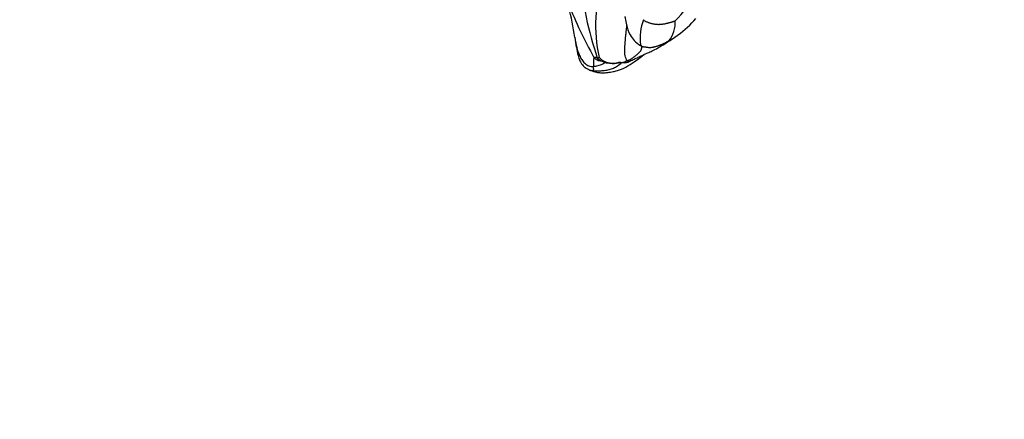
# Model space of a CAD drawing. Units: millimetres. Extents: x 0 to 1478, y 0 to 1758.
# Drawn here: x 1212 to 1285, y 985 to 1014 of the extents above; entities that cross this region are included whole.
import ezdxf
from ezdxf import colors
from ezdxf.entities.mleader import LeaderData, LeaderLine
from ezdxf.math import Vec2, Vec3

# ---------------------------------------------------------------- set-up
doc = ezdxf.new("R2010")
doc.units = ezdxf.units.MM
doc.layers.add('DV5_Défaut', color=7, linetype='Continuous')
doc.layers.add('Défaut', color=7, linetype='Continuous')

# ---------------------------------------------------------------- blocks, each defined once
blk = doc.blocks.new('_DOT')
at = {"color": 0}
blk.add_line((0, 0), (-1, 0), dxfattribs=at)
at = {"color": 0, "const_width": 0.333}
blk.add_lwpolyline([(-0.1665, 0, 1), (0.1665, 0, 1)], format="xyb", close=True, dxfattribs=at)
blk = doc.blocks.new('SE4')
at = {"layer": 'DV5_Défaut', "color": 7, "linetype": 'Continuous'}
for centre, radius, start, end in [((1283.437, 1020.852), 30.227, 186.33129, 198.2207), ((1264.92, 1013.797), 10.321, 160.09224, 193.11534), ((1252.65, 1021.855), 10.976, 315.44608, 328.83337), ((1281.73, 1026.804), 31.277, 201.30671, 209.38731), ((1235.534, 1010.568), 17.688, 7.64963, 15.12886), ((1261.409, 1012.924), 3.528, 158.15065, 188.65311), ((1256.289, 1019.236), 7.535, 305.73925, 319.34643), ((1258.396, 1013.994), 2.082, 320.46334, 4.43773), ((1248.753, 1029.768), 20.485, 302.35438, 305.71727), ((1257.339, 1017.552), 5.562, 298.59831, 307.15625), ((1258.289, 1012.693), 0.5, 217.41788, 245.88842), ((1261.409, 1012.924), 3.528, 188.65311, 189.70349), ((1257.348, 1010.936), 2.917, 169.72737, 182.83543), ((1254.386, 1010.459), 1.001, 70.17645, 84.71533), ((1256.201, 1016.43), 6.255, 251.58735, 255.86487)]:
    blk.add_arc(centre, radius, start, end, dxfattribs=at)
for points, knots in [([(1256.754, 1014.482), (1256.756, 1014.478), (1256.759, 1014.47), (1256.768, 1014.443), (1256.78, 1014.393), (1256.818, 1014.208), (1256.884, 1013.748), (1257.079, 1013.191), (1257.451, 1012.649), (1257.731, 1012.448), (1257.909, 1012.326)], [0, 0, 0, 0, 0.02467, 0.046481, 0.069386, 0.096283, 0.270028, 0.57084, 0.770563, 1, 1, 1, 1]), ([(1256.926, 1011.201), (1256.897, 1011.246), (1256.839, 1011.368), (1256.779, 1011.577), (1256.754, 1011.814), (1256.755, 1012.066), (1256.768, 1012.324), (1256.786, 1012.582), (1256.806, 1012.838), (1256.829, 1013.092), (1256.857, 1013.344), (1256.888, 1013.574), (1256.908, 1013.719), (1256.916, 1013.781)], [0, 0, 0, 0, 0.093084, 0.186168, 0.279252, 0.372336, 0.46542, 0.558504, 0.651588, 0.744672, 0.837756, 0.93084, 1, 1, 1, 1]), ([(1253.06, 1012.952), (1253.101, 1012.668), (1253.168, 1012.247), (1253.275, 1011.643), (1253.412, 1011.24), (1253.552, 1010.986), (1253.717, 1010.787), (1253.855, 1010.688), (1253.993, 1010.607), (1254.108, 1010.548), (1254.181, 1010.515), (1254.226, 1010.495)], [0, 0, 0, 0, 0.243854, 0.431658, 0.563554, 0.639496, 0.703698, 0.815833, 0.871163, 0.932543, 1, 1, 1, 1]), ([(1253.069, 1012.895), (1253.07, 1012.886), (1253.081, 1012.821), (1253.101, 1012.7), (1253.131, 1012.534), (1253.165, 1012.371), (1253.202, 1012.21), (1253.244, 1012.05), (1253.292, 1011.893), (1253.347, 1011.738), (1253.411, 1011.585), (1253.486, 1011.434), (1253.574, 1011.286), (1253.679, 1011.144), (1253.801, 1011.013), (1253.939, 1010.902), (1254.093, 1010.823), (1254.261, 1010.788), (1254.379, 1010.787), (1254.435, 1010.791)], [0, 0, 0, 0, 0.010441, 0.072288, 0.134136, 0.195983, 0.25783, 0.319678, 0.381525, 0.443373, 0.50522, 0.567068, 0.628915, 0.690763, 0.75261, 0.814458, 0.876305, 0.938153, 1, 1, 1, 1]), ([(1256.926, 1011.201), (1256.945, 1011.209), (1256.978, 1011.22), (1257.03, 1011.241), (1257.087, 1011.267), (1257.146, 1011.298), (1257.209, 1011.335), (1257.274, 1011.376), (1257.339, 1011.421), (1257.406, 1011.468), (1257.472, 1011.516), (1257.537, 1011.566), (1257.598, 1011.615), (1257.656, 1011.664), (1257.711, 1011.713), (1257.763, 1011.761), (1257.815, 1011.81), (1257.864, 1011.861), (1257.909, 1011.912), (1257.947, 1011.962), (1257.975, 1012.012), (1257.992, 1012.059), (1257.999, 1012.104), (1258.001, 1012.146), (1258.002, 1012.189), (1258.002, 1012.219), (1258.001, 1012.234), (1258, 1012.238)], [0, 0, 0, 0, 0.041128, 0.082256, 0.123384, 0.164512, 0.205641, 0.246769, 0.287897, 0.329025, 0.370153, 0.411281, 0.452409, 0.493537, 0.534666, 0.575794, 0.616922, 0.65805, 0.699178, 0.740306, 0.781434, 0.822562, 0.863691, 0.904819, 0.945947, 0.987075, 1, 1, 1, 1]), ([(1257.058, 1011.144), (1257.163, 1011.199), (1257.327, 1011.289), (1257.66, 1011.415), (1257.949, 1011.569), (1258.204, 1011.677), (1258.476, 1011.799), (1258.809, 1011.937), (1259.235, 1012.178), (1259.523, 1012.347), (1259.716, 1012.463)], [0, 0, 0, 0, 0.169849, 0.306358, 0.419606, 0.509263, 0.587782, 0.690823, 0.825112, 1, 1, 1, 1]), ([(1258, 1012.238), (1257.999, 1012.245), (1257.995, 1012.261), (1257.986, 1012.272), (1257.979, 1012.276), (1257.977, 1012.277)], [0, 0, 0, 0, 0.363145, 0.892713, 1, 1, 1, 1]), ([(1260.001, 1012.669), (1259.979, 1012.656), (1259.935, 1012.631), (1259.868, 1012.594), (1259.801, 1012.558), (1259.734, 1012.522), (1259.666, 1012.488), (1259.597, 1012.454), (1259.528, 1012.423), (1259.458, 1012.393), (1259.387, 1012.365), (1259.316, 1012.339), (1259.244, 1012.314), (1259.172, 1012.29), (1259.099, 1012.266), (1259.025, 1012.244), (1258.951, 1012.223), (1258.876, 1012.204), (1258.8, 1012.187), (1258.722, 1012.174), (1258.644, 1012.166), (1258.564, 1012.167), (1258.484, 1012.174), (1258.405, 1012.186), (1258.326, 1012.199), (1258.247, 1012.21), (1258.168, 1012.221), (1258.114, 1012.23), (1258.086, 1012.237), (1258.084, 1012.237)], [0, 0, 0, 0, 0.038364, 0.076728, 0.115092, 0.153456, 0.191821, 0.230185, 0.268549, 0.306913, 0.345277, 0.383641, 0.422005, 0.460369, 0.498734, 0.537098, 0.575462, 0.613826, 0.65219, 0.690554, 0.728918, 0.767282, 0.805646, 0.844011, 0.882375, 0.920739, 0.959103, 0.997467, 1, 1, 1, 1]), ([(1259.713, 1012.462), (1259.732, 1012.472), (1259.773, 1012.495), (1259.832, 1012.532), (1259.891, 1012.575), (1259.948, 1012.621), (1259.984, 1012.653), (1260.001, 1012.669)], [0, 0, 0, 0, 0.177426, 0.383069, 0.588713, 0.794356, 1, 1, 1, 1]), ([(1254.478, 1011.456), (1254.506, 1011.422), (1254.58, 1011.343), (1254.704, 1011.254), (1254.827, 1011.22), (1254.906, 1011.224), (1254.937, 1011.229)], [0, 0, 0, 0, 0.273889, 0.547778, 0.821666, 1, 1, 1, 1]), ([(1254.674, 1010.364), (1254.779, 1010.345), (1254.953, 1010.316), (1255.235, 1010.316), (1255.539, 1010.347), (1255.856, 1010.396), (1256.305, 1010.496), (1256.84, 1010.729), (1257.396, 1011.085), (1257.845, 1011.409), (1258.09, 1011.594), (1258.193, 1011.673)], [0, 0, 0, 0, 0.100055, 0.195017, 0.278401, 0.382766, 0.465618, 0.625067, 0.789968, 0.910393, 1, 1, 1, 1]), ([(1254.725, 1011.401), (1254.748, 1011.364), (1254.806, 1011.318), (1254.9, 1011.256), (1254.98, 1011.218), (1255.028, 1011.201), (1255.039, 1011.198)], [0, 0, 0, 0, 0.302853, 0.605706, 0.90856, 1, 1, 1, 1]), ([(1256.535, 1011.084), (1256.515, 1011.063), (1256.454, 1011.005), (1256.348, 1010.909), (1256.213, 1010.803), (1256.067, 1010.711), (1255.909, 1010.635), (1255.744, 1010.574), (1255.574, 1010.529), (1255.403, 1010.497), (1255.232, 1010.474), (1255.065, 1010.454), (1254.903, 1010.436), (1254.745, 1010.425), (1254.59, 1010.427), (1254.487, 1010.435), (1254.441, 1010.441)], [0, 0, 0, 0, 0.038593, 0.112547, 0.186502, 0.260456, 0.334411, 0.408365, 0.482319, 0.556274, 0.630228, 0.704182, 0.778137, 0.852091, 0.926046, 1, 1, 1, 1]), ([(1254.944, 1011.22), (1254.944, 1011.219), (1254.945, 1011.207), (1254.97, 1011.204), (1255.017, 1011.205)], [0, 0, 0, 0, 0.0158622, 1, 1, 1, 1]), ([(1255.004, 1011.213), (1255.003, 1011.213), (1255.009, 1011.209), (1255.114, 1011.146), (1255.3, 1011.075), (1255.455, 1011.057), (1255.624, 1011.032), (1255.883, 1011.002), (1256.138, 1011.022), (1256.399, 1011.141), (1256.75, 1011.023), (1256.937, 1011.103), (1257.058, 1011.144)], [0, 0, 0, 0, 0.0321403, 0.0722634, 0.1763975, 0.2562486, 0.3187069, 0.4009364, 0.5416751, 0.6671955, 0.8217332, 1, 1, 1, 1]), ([(1256.926, 1011.201), (1256.944, 1011.174), (1256.979, 1011.15), (1257.023, 1011.135), (1257.046, 1011.139), (1257.055, 1011.142)], [0, 0, 0, 0, 0.36659, 0.733181, 1, 1, 1, 1]), ([(1254.441, 1010.441), (1254.392, 1010.448), (1254.32, 1010.462), (1254.251, 1010.485), (1254.226, 1010.495)], [0, 0, 0, 0, 0.6144423, 1, 1, 1, 1]), ([(1254.674, 1010.364), (1254.672, 1010.365), (1254.657, 1010.368), (1254.629, 1010.375), (1254.59, 1010.386), (1254.551, 1010.398), (1254.512, 1010.41), (1254.474, 1010.424), (1254.449, 1010.434), (1254.441, 1010.441)], [0, 0, 0, 0, 0.021038, 0.184198, 0.347359, 0.510519, 0.673679, 0.83684, 1, 1, 1, 1])]:
    blk.add_open_spline(points, degree=3, knots=knots, dxfattribs=at)
for points in [[(1258.134, 1014.237), (1258.143, 1014.212), (1258.187, 1014.173), (1258.265, 1014.124), (1258.352, 1014.085), (1258.444, 1014.051), (1258.538, 1014.018), (1258.632, 1013.988), (1258.726, 1013.962), (1258.821, 1013.94), (1258.915, 1013.923), (1259.008, 1013.909), (1259.101, 1013.9), (1259.192, 1013.895), (1259.283, 1013.894), (1259.372, 1013.898), (1259.46, 1013.905), (1259.547, 1013.915), (1259.632, 1013.928), (1259.717, 1013.943), (1259.799, 1013.96), (1259.881, 1013.98), (1259.961, 1014), (1260.039, 1014.02), (1260.116, 1014.041), (1260.192, 1014.063), (1260.267, 1014.087), (1260.34, 1014.111), (1260.413, 1014.137), (1260.461, 1014.153), (1260.471, 1014.155)], [(1253.062, 1012.939), (1253.064, 1012.925), (1253.067, 1012.91), (1253.069, 1012.895)], [(1258.084, 1012.237), (1258.061, 1012.242), (1258.037, 1012.249), (1258.014, 1012.256)], [(1254.869, 1011.455), (1254.868, 1011.452), (1254.863, 1011.448), (1254.857, 1011.444), (1254.851, 1011.439), (1254.845, 1011.435), (1254.839, 1011.43), (1254.834, 1011.426), (1254.829, 1011.422), (1254.824, 1011.418), (1254.82, 1011.415), (1254.817, 1011.414), (1254.814, 1011.412), (1254.811, 1011.411), (1254.807, 1011.41), (1254.804, 1011.409), (1254.8, 1011.408), (1254.796, 1011.407), (1254.792, 1011.406), (1254.787, 1011.405), (1254.782, 1011.404), (1254.777, 1011.403), (1254.771, 1011.403), (1254.764, 1011.402), (1254.758, 1011.402), (1254.751, 1011.402), (1254.745, 1011.402), (1254.739, 1011.401), (1254.732, 1011.401), (1254.728, 1011.401), (1254.725, 1011.401)], [(1254.869, 1011.455), (1254.878, 1011.442), (1254.927, 1011.391), (1255.005, 1011.318), (1255.09, 1011.251), (1255.179, 1011.195), (1255.271, 1011.148), (1255.363, 1011.113), (1255.457, 1011.086), (1255.548, 1011.064), (1255.637, 1011.047), (1255.719, 1011.034), (1255.796, 1011.025), (1255.87, 1011.022), (1255.943, 1011.022), (1256.014, 1011.024), (1256.084, 1011.031), (1256.152, 1011.044), (1256.219, 1011.056), (1256.286, 1011.065), (1256.351, 1011.07), (1256.416, 1011.074), (1256.479, 1011.077), (1256.542, 1011.081), (1256.604, 1011.088), (1256.667, 1011.102), (1256.732, 1011.123), (1256.798, 1011.15), (1256.864, 1011.178), (1256.907, 1011.194), (1256.926, 1011.201)], [(1254.435, 1010.791), (1254.496, 1010.796), (1254.613, 1010.813), (1254.787, 1010.846), (1254.958, 1010.901), (1255.122, 1010.981), (1255.227, 1011.046), (1255.279, 1011.081)], [(1254.441, 1010.441), (1254.437, 1010.445), (1254.438, 1010.457), (1254.441, 1010.475), (1254.443, 1010.492), (1254.445, 1010.508), (1254.447, 1010.519), (1254.449, 1010.527), (1254.45, 1010.533), (1254.452, 1010.539), (1254.453, 1010.547), (1254.455, 1010.556), (1254.456, 1010.566), (1254.457, 1010.576), (1254.458, 1010.585), (1254.458, 1010.593), (1254.458, 1010.601), (1254.457, 1010.61), (1254.456, 1010.619), (1254.454, 1010.629), (1254.453, 1010.64), (1254.451, 1010.654), (1254.45, 1010.669), (1254.448, 1010.686), (1254.446, 1010.705), (1254.444, 1010.724), (1254.441, 1010.744), (1254.439, 1010.762), (1254.437, 1010.778), (1254.435, 1010.787), (1254.435, 1010.791)]]:
    blk.add_open_spline(points, degree=3, dxfattribs=at)

msp = doc.modelspace()

# ---------------------------------------------------------------- block references
at = {"layer": 'Défaut'}
msp.add_blockref('SE4', (0, 0), dxfattribs=at)

# ---------------------------------------------------------------- leaders
at = {"layer": 'Défaut', "color": 7, "linetype": 'Continuous'}
ml = msp.add_multileader_mtext('Standard', dxfattribs=at)
ml.set_content('{\\pxsm0.9;\\fSolid Edge ISO|b1||i0||c0|p34;\\W1.;11/10/2017\\P}', color=256)
ml.set_leader_properties()
ml.set_arrow_properties(name='DOT')
ml.build(insert=Vec2(0, 0))
ml.multileader.update_dxf_attribs({"leader_type": 0, "dogleg_length": 0, "arrow_head_size": 12})
ctx = ml.context
ctx.base_point, ctx.char_height, ctx.arrow_head_size, ctx.landing_gap_size = Vec3(1390.407, 1750.708), 12, 12, 4.2
notes = []
notes.append((ctx, [(0, (0, 0, 0), (0, 0), (1, 0), 1, [])]))
ctx.mtext.insert = Vec3(1392.407, 1756.828)
for ctx, leaders in notes:
    for number, flags, end, landing, length, lines in leaders:
        leader = LeaderData()
        leader.index, (leader.has_last_leader_line, leader.has_dogleg_vector, leader.attachment_direction) = number, flags
        leader.last_leader_point, leader.dogleg_vector, leader.dogleg_length = Vec3(end), Vec3(landing), length
        for number, points, colour, breaks in lines:
            line = LeaderLine()
            line.index, line.vertices, line.color, line.breaks = number, Vec3.list(points), colors.encode_raw_color(colour), breaks
            leader.lines.append(line)
        ctx.leaders.append(leader)

doc.saveas('drawing.dxf')
